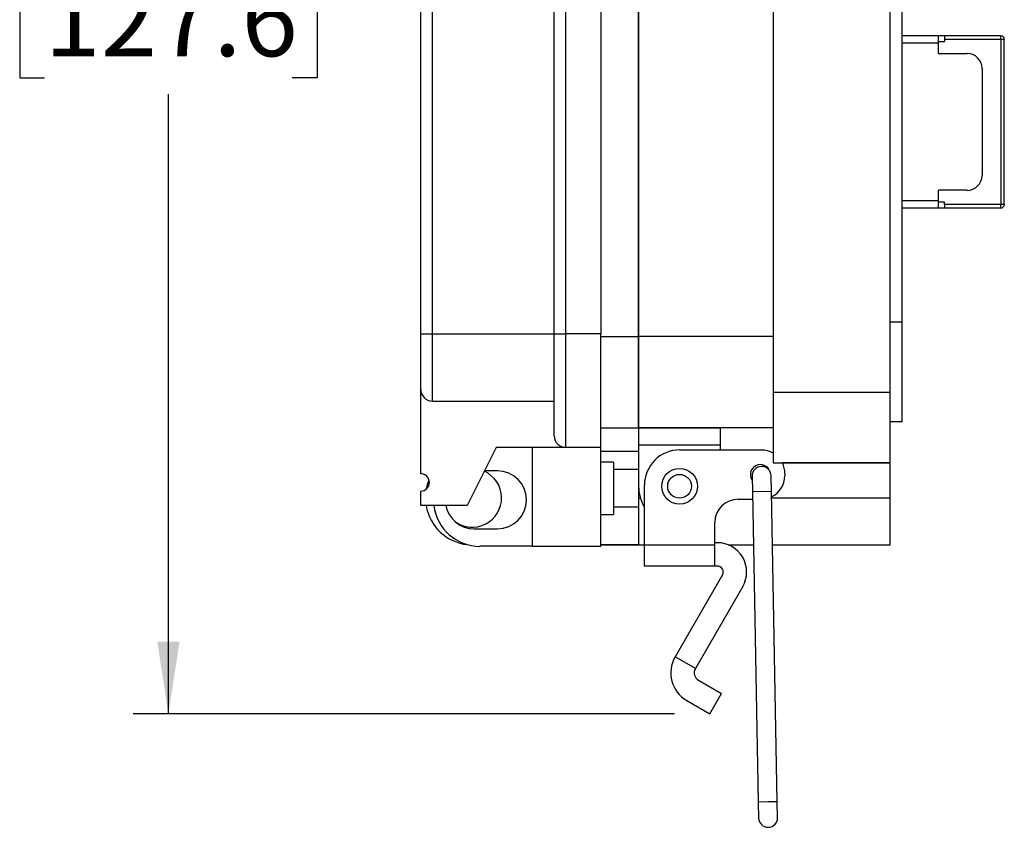
# Model space of a CAD drawing. Units: inches. Extents: x 0.3 to 8, y 0.3 to 10.7.
# Drawn here: x 5 to 6.1, y 2.5 to 3.4 of the extents above; entities that cross this region are included whole.
import ezdxf

# ---------------------------------------------------------------- set-up
doc = ezdxf.new("R2010")
doc.units = ezdxf.units.IN
doc.header["$MEASUREMENT"] = 0
doc.layers.add('BORDER', color=7, linetype='Continuous')
doc.styles.add('SLDTEXTSTYLE0', font='ARIAL.TTF', dxfattribs={"width": 0.948})
doc.dimstyles.new('SLDDIMSTYLE0', dxfattribs={"dimtxt": 0.080892, "dimasz": 0.080892, "dimexe": 0, "dimexo": 0.0625, "dimgap": 0.020223, "dimtad": 0, "dimtih": 1, "dimtoh": 1, "dimlfac": 3, "dimrnd": 1e-09, "dimzin": 12, "dimdsep": 46, "dimtxsty": 'SLDTEXTSTYLE0', "dimsah": 1, "dimcen": 0.09, "dimadec": 0, "dimazin": 3, "dimtfac": 1, "dimtofl": 0, "dimtmove": 0, "dimatfit": 3, "dimfxl": 0, "dimfrac": 2, "dimtolj": 1, "dimtzin": 12, "dimarcsym": 0})

# ---------------------------------------------------------------- blocks, each defined once
blk = doc.blocks.new('_D_1')
at = {"layer": 'BORDER'}
for p, q in [((5.4712, 4.2582), (5.0938, 4.2582)), ((5.1331, 4.2582), (5.1331, 3.564)), ((4.9942, 3.4212), (4.9665, 3.4212)), ((4.9665, 3.4212), (4.9665, 3.297)), ((5.272, 3.4212), (5.2998, 3.4212)), ((5.2998, 3.4212), (5.2998, 3.297)), ((4.9665, 3.297), (4.9942, 3.297)), ((5.2998, 3.297), (5.272, 3.297)), ((5.1331, 2.5842), (5.1331, 3.2785)), ((5.7004, 2.5842), (5.0938, 2.5842))]:
    blk.add_line(p, q, dxfattribs=at)
for points in [[(5.1331, 4.2582), (5.1207, 4.1773), (5.1456, 4.1773)], [(5.1331, 2.5842), (5.1456, 2.6651), (5.1207, 2.6651)]]:
    blk.add_solid(points, dxfattribs=at)
at = {"layer": 'BORDER', "char_height": 0.08333, "attachment_point": 1, "style": 'SLDTEXTSTYLE0'}
for s, insert in [('5.02', (5.0251, 3.5472)), ('127.6', (4.9942, 3.4044))]:
    blk.add_mtext(s, dxfattribs=dict(at, insert=insert))

msp = doc.modelspace()

# ---------------------------------------------------------------- linework, layer by layer
at = {"color": 7, "linetype": 'Continuous', "lineweight": 25}
for p, q in [((5.8109, 4.0462), (5.8109, 2.9441)), ((5.9421, 2.9441), (5.9421, 4.0462)), ((5.4159, 3.0101), (5.4159, 3.9784)), ((5.4289, 3.0101), (5.4289, 3.9784)), ((5.5656, 3.0101), (5.5656, 3.9784)), ((5.5786, 3.0101), (5.5786, 3.9784)), ((5.6177, 3.9784), (5.6177, 3.0101)), ((5.6601, 3.9833), (5.6601, 3.0071)), ((5.6601, 3.0071), (5.6601, 3.9832)), ((5.9553, 3.0229), (5.9553, 3.9675)), ((5.9962, 3.344), (5.9553, 3.344)), ((5.9962, 3.3361), (5.9962, 3.344)), ((6.0028, 3.344), (5.9962, 3.344)), ((6.066, 3.344), (6.0028, 3.344)), ((6.0028, 3.344), (6.0028, 3.34)), ((6.066, 3.34), (6.066, 3.344)), ((5.9962, 3.3374), (6.0028, 3.3374)), ((5.9962, 3.3242), (5.9962, 3.3361)), ((6.0028, 3.34), (6.0028, 3.3374)), ((6.0028, 3.34), (6.066, 3.34)), ((6.066, 3.34), (6.066, 3.155)), ((6.066, 3.34), (6.0699, 3.34)), ((6.0699, 3.155), (6.0699, 3.34)), ((5.9962, 3.3242), (6.0282, 3.3242)), ((6.0449, 3.3075), (6.0449, 3.1875)), ((6.0282, 3.1709), (5.9962, 3.1709)), ((5.9962, 3.1589), (5.9962, 3.1709)), ((5.9962, 3.1511), (5.9962, 3.1589)), ((6.0028, 3.1576), (5.9962, 3.1576)), ((6.0028, 3.155), (6.0028, 3.1576)), ((5.9553, 3.1511), (5.9962, 3.1511)), ((5.9962, 3.1511), (6.0028, 3.1511)), ((6.066, 3.155), (6.0028, 3.155)), ((6.0028, 3.155), (6.0028, 3.1511)), ((6.0028, 3.1511), (6.066, 3.1511)), ((6.066, 3.1511), (6.066, 3.155)), ((6.0699, 3.155), (6.066, 3.155)), ((5.9553, 3.0229), (5.9421, 3.0229)), ((5.9553, 2.9113), (5.9553, 3.0229)), ((5.4159, 3.0101), (5.4289, 3.0101)), ((5.4289, 2.9346), (5.4289, 3.0101)), ((5.4289, 3.0101), (5.5656, 3.0101)), ((5.5656, 3.0101), (5.5786, 3.0101)), ((5.5786, 2.8826), (5.5786, 3.0101)), ((5.6177, 3.0101), (5.5786, 3.0101)), ((5.6177, 2.8826), (5.6177, 3.0101)), ((5.8109, 3.0071), (5.6601, 3.0071)), ((5.6601, 3.0071), (5.6601, 2.9048)), ((5.6601, 2.9048), (5.6601, 3.0071)), ((5.4159, 2.8533), (5.4159, 2.9477)), ((5.9421, 2.9441), (5.8109, 2.9441)), ((5.8109, 2.9441), (5.8109, 2.8654)), ((5.9421, 2.8654), (5.9421, 2.9441)), ((5.4289, 2.9346), (5.5656, 2.9346)), ((5.6177, 2.9048), (5.6601, 2.9048)), ((5.8109, 2.9048), (5.6601, 2.9048)), ((5.6601, 2.9048), (5.6601, 2.8851)), ((5.6601, 2.9048), (5.7519, 2.9048)), ((5.7519, 2.8851), (5.7519, 2.9048)), ((5.9553, 2.9113), (5.9421, 2.9113)), ((5.5005, 2.8826), (5.468, 2.8175)), ((5.5786, 2.8826), (5.5005, 2.8826)), ((5.5409, 2.8826), (5.5409, 2.772)), ((5.6177, 2.8826), (5.5786, 2.8826)), ((5.6177, 2.772), (5.6177, 2.8826)), ((5.7519, 2.8851), (5.6601, 2.8851)), ((5.6601, 2.8851), (5.6601, 2.8392)), ((5.7519, 2.8798), (5.7519, 2.8851)), ((5.6177, 2.8786), (5.6601, 2.8786)), ((5.7978, 2.8798), (5.706, 2.8798)), ((5.632, 2.8663), (5.6177, 2.8663)), ((5.632, 2.8663), (5.632, 2.8077)), ((5.6601, 2.8579), (5.632, 2.8579)), ((5.8109, 2.8654), (5.9421, 2.8654)), ((5.9421, 2.8654), (5.8213, 2.8654)), ((5.9421, 2.8261), (5.9421, 2.8654)), ((5.5018, 2.8565), (5.4875, 2.8565)), ((5.7872, 2.8506), (5.7876, 2.8329)), ((5.8089, 2.8333), (5.8085, 2.851)), ((5.8241, 2.8536), (5.8241, 2.851)), ((5.6601, 2.8392), (5.6601, 2.8261)), ((5.6666, 2.7731), (5.6666, 2.8405)), ((5.4159, 2.8175), (5.4159, 2.8338)), ((5.6601, 2.8261), (5.6601, 2.7736)), ((5.7876, 2.8329), (5.7942, 2.4853)), ((5.8155, 2.4857), (5.8089, 2.8333)), ((5.9421, 2.7736), (5.9421, 2.8261)), ((5.468, 2.8175), (5.4159, 2.8175)), ((5.632, 2.8161), (5.6601, 2.8161)), ((5.7716, 2.8247), (5.7877, 2.8247)), ((5.6177, 2.8077), (5.632, 2.8077)), ((5.7453, 2.7731), (5.7453, 2.7985)), ((5.4758, 2.7915), (5.5018, 2.7915)), ((5.5409, 2.772), (5.4823, 2.772)), ((5.5409, 2.772), (5.6177, 2.772)), ((5.6177, 2.7736), (5.6666, 2.7736)), ((5.6601, 2.7736), (5.6177, 2.7736)), ((5.6601, 2.7736), (5.6666, 2.7736)), ((5.7453, 2.7731), (5.6666, 2.7731)), ((5.6666, 2.7497), (5.6666, 2.7731)), ((5.7483, 2.776), (5.7453, 2.776)), ((5.7453, 2.7497), (5.7453, 2.7731)), ((5.7606, 2.7736), (5.7887, 2.7736)), ((5.7606, 2.7736), (5.7887, 2.7736)), ((5.81, 2.7736), (5.9421, 2.7736)), ((5.7453, 2.7497), (5.6666, 2.7497)), ((5.7483, 2.7497), (5.7453, 2.7497)), ((5.7539, 2.7399), (5.7009, 2.6481)), ((5.7767, 2.7268), (5.7237, 2.635)), ((5.7237, 2.635), (5.7009, 2.6481)), ((5.7272, 2.6218), (5.7529, 2.607)), ((5.7398, 2.5842), (5.7529, 2.607)), ((5.7141, 2.5991), (5.7398, 2.5842)), ((5.7942, 2.4853), (5.7945, 2.4675)), ((5.8158, 2.4679), (5.8155, 2.4857))]:
    msp.add_line(p, q, dxfattribs=at)
at = {"color": 8, "linetype": 'Continuous', "lineweight": 25}
for p, q in [((5.9553, 3.3361), (5.9962, 3.3361)), ((5.9962, 3.1589), (5.9553, 3.1589)), ((5.6177, 3.0071), (5.6601, 3.0071)), ((5.6601, 2.8261), (5.662, 2.8261)), ((5.8089, 2.8333), (5.7876, 2.8329)), ((5.809, 2.8261), (5.9421, 2.8261)), ((5.8048, 2.4855), (5.7942, 2.4853)), ((5.8155, 2.4857), (5.8048, 2.4855))]:
    msp.add_line(p, q, dxfattribs=at)
at = {"color": 7, "linetype": 'Continuous', "lineweight": 25, "flags": 128}
msp.add_lwpolyline([(5.4222, 2.836), (5.4238, 2.8423), (5.4253, 2.8463)], dxfattribs=at)
at = {"color": 7, "linetype": 'Continuous', "lineweight": 25}
for radius in [0.02, 0.02, 0.0133]:
    msp.add_circle((5.706, 2.8392), radius, dxfattribs=at)
for centre, radius, start, end in [((6.066, 3.34), 0.00394, 0, 90), ((6.0282, 3.3075), 0.0167, 0, 90), ((6.0282, 3.1875), 0.0167, 270, 0), ((6.066, 3.155), 0.00394, 270, 0), ((5.4289, 2.9477), 0.013, 180, 270), ((5.5786, 2.8956), 0.013, 180, 270), ((5.706, 2.8405), 0.0394, 90, 180), ((5.7978, 2.8536), 0.0262, 60.0294, 90), ((5.7965, 2.8523), 0.0112, 23.0062, 214.4789), ((5.7979, 2.8508), 0.0106, 91.0921, 181.0921), ((5.7979, 2.8508), 0.0106, 1.0921, 91.0921), ((5.7978, 2.8536), 0.0262, 0, 26.7843), ((5.4159, 2.8435), 0.00976, 270, 90), ((5.4737, 2.8261), 0.0328, 233.2341, 65.6846), ((5.5018, 2.824), 0.0325, 270, 90), ((5.7978, 2.851), 0.0262, 295.1292, 0), ((5.706, 2.8392), 0.0459, 180.013, 210.0648), ((5.4737, 2.8261), 0.0525, 189.3924, 264.1736), ((5.4823, 2.824), 0.0521, 187.1808, 270), ((5.4758, 2.824), 0.0325, 191.537, 270), ((5.7716, 2.7985), 0.0262, 90, 180), ((5.7483, 2.7432), 0.0328, 330, 90), ((5.7483, 2.7432), 0.00656, 330, 90), ((5.732, 2.6302), 0.0359, 150, 240), ((5.732, 2.6302), 0.00966, 150, 240), ((5.8052, 2.4677), 0.0106, 181.0921, 1.0921)]:
    msp.add_arc(centre, radius, start, end, dxfattribs=at)
for points, knots in [([(5.4159, 2.9477), (5.4159, 2.9479), (5.4159, 2.9483), (5.4159, 2.9518), (5.4159, 2.9575), (5.4159, 2.9656), (5.4159, 2.9756), (5.4159, 2.9867), (5.4159, 2.9983), (5.4159, 3.0062), (5.4159, 3.0101)], [0, 0, 0, 0, 0.119993, 0.240021, 0.368645, 0.499999, 0.631353, 0.759978, 0.879971, 1, 1, 1, 1]), ([(5.5656, 2.8956), (5.5656, 2.896), (5.5656, 2.8967), (5.5656, 2.9031), (5.5656, 2.9137), (5.5656, 2.9286), (5.5656, 2.9439), (5.5656, 2.9573), (5.5656, 2.9711), (5.5656, 2.9887), (5.5656, 3.0031), (5.5656, 3.0101)], [0, 0, 0, 0, 0.116497, 0.239972, 0.36858, 0.499917, 0.631255, 0.695622, 0.760028, 0.883503, 1, 1, 1, 1])]:
    msp.add_open_spline(points, degree=3, knots=knots, dxfattribs=at)

# ---------------------------------------------------------------- dimensions: what is measured, and where the dimension line sits
at = {"layer": 'BORDER'}
dim = msp.add_linear_dim(base=(5.1331, 2.5842), p1=(5.5106, 4.2582), p2=(5.7398, 2.5842), angle=90, dimstyle='SLDDIMSTYLE0', dxfattribs=at)
dim.commit()
dim.dimension.update_dxf_attribs({"geometry": '_D_1', "text_midpoint": (5.1331, 3.4212), "dimtype": 160})

doc.saveas('drawing.dxf')
